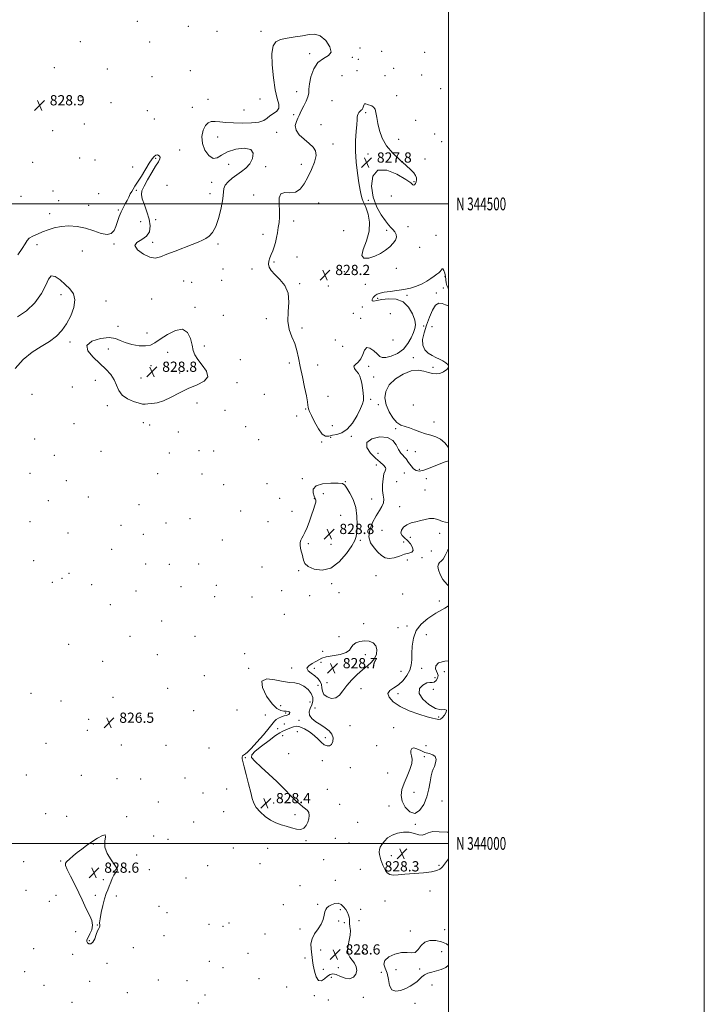
# Model space of a CAD drawing. Extents: x 2127300 to 2130200, y 342300 to 345200.
# Drawn here: x 2129665 to 2130200, y 343874 to 344644 of the extents above; entities that cross this region are included whole.
import ezdxf
from ezdxf.enums import TextEntityAlignment as Align

# ---------------------------------------------------------------- set-up
doc = ezdxf.new("R2010")
doc.units = 0
doc.header["$MEASUREMENT"] = 0
for name, color, linetype, lineweight in [('32000', 7, 'Continuous', 0), ('32001', 7, 'Continuous', 0), ('DTM SPOT ELEVATION', 2, 'Continuous', 13), ('INTERMEDIATE CONTOUR', 44, 'Continuous', 0), ('INTERMEDIATE CONTOUR DEPRESSION', 44, 'Continuous', 0), ('SPOT ELEVATION', 7, 'Continuous', 0)]:
    doc.layers.add(name, color=color, linetype=linetype, lineweight=lineweight)
doc.styles.add('Style-ITALICS', font='ITALICS.shx')
doc.styles.add('Style-WORKING', font='WORKING.shx')

# ---------------------------------------------------------------- blocks, each defined once
blk = doc.blocks.new('SPOT')
at = {"layer": 'SPOT ELEVATION'}
for p, q in [((-3.91, -3.91), (3.82, 3.81)), ((-1.65, 3.77), (1.72, -3.93))]:
    blk.add_line(p, q, dxfattribs=at)

msp = doc.modelspace()

# ---------------------------------------------------------------- linework, layer by layer
at = {"layer": '32000', "flags": 128}
for points in [[(2127300, 342300), (2130200, 342300), (2130200, 345200), (2127300, 345200), (2127300, 342300)], [(2127500, 342500), (2130000, 342500), (2130000, 345000), (2127500, 345000), (2127500, 342500)], [(2130000, 344500), (2127500, 344500)], [(2127500, 344000), (2130000, 344000)]]:
    msp.add_lwpolyline(points, dxfattribs=at)
at = {"layer": 'DTM SPOT ELEVATION'}
for p in [(2129756.6, 344642.82, 829.1), (2129796.67, 344638.88, 828.1), (2129853.49, 344634.92, 828.1), (2129819.09, 344634.83, 828.5), (2129712.24, 344626.94, 828.7), (2129766.27, 344626.52, 828.3), (2129930.73, 344621.82, 828.2), (2129891.33, 344617.47, 827.8), (2129924.68, 344614.54, 828.1), (2129929.58, 344613.08, 829.5), (2129947.72, 344619.17, 828.8), (2129981.44, 344618.54, 828.4), (2129691.73, 344606.46, 828.9), (2129733.22, 344605.47, 828.9), (2129798.23, 344604.27, 828.8), (2129957.25, 344606.02, 829.8), (2129768.06, 344599.53, 828.5), (2129916.71, 344600.14, 828.9), (2129928.36, 344604.04, 828.3), (2129950.3, 344600.19, 828.4), (2129979.1, 344600.79, 828.5), (2129993.99, 344590, 828.9), (2129712.77, 344583.54, 828.9), (2129811.96, 344581.72, 828.4), (2129852.68, 344582.14, 828.2), (2129881.23, 344587.67, 827.7), (2129959.46, 344584.55, 828.2), (2129736.06, 344579.06, 828.5), (2129799.65, 344575.44, 828.3), (2129840.18, 344573.45, 828.3), (2129908.99, 344580.66, 828.5), (2129764.43, 344572.82, 828.2), (2129769.97, 344566.48, 828.7), (2129878.86, 344569.88, 827.9), (2129935.24, 344571.23, 827.9), (2129715.38, 344562.45, 828.4), (2129900.3, 344561.88, 828.4), (2129974.4, 344565.25, 828.3), (2129690.55, 344557.21, 828.8), (2129819.57, 344552.36, 827.7), (2129865.69, 344556, 827.8), (2129961.13, 344550.44, 828.2), (2129989.28, 344554.59, 829.4), (2129909.6, 344546.8, 828.3), (2129994.73, 344548.72, 828.2), (2129711.72, 344535.79, 828.4), (2129771.1, 344535.51, 827.9), (2129789.92, 344542.05, 828.3), (2129937.13, 344539.13, 827.8), (2129981.65, 344535.02, 828.3), (2129674.97, 344532.52, 828.5), (2129723.5, 344534.35, 828.5), (2129753.13, 344528.79, 828.4), (2129828.21, 344531.03, 828.3), (2129857.05, 344529.06, 827.8), (2129884.91, 344530.98, 827.6), (2129779.92, 344514.63, 828.5), (2129814.84, 344516.96, 828.2), (2129973.09, 344517.49, 827.9), (2129665.87, 344505.84, 828.6), (2129690.72, 344510.1, 828.2), (2129726.44, 344507.94, 828.7), (2129756.01, 344510.74, 827.9), (2129813.65, 344508.09, 828.3), (2129847.78, 344506.93, 827.4), (2129955.3, 344506.22, 829.3), (2129695.14, 344502.46, 828.1), (2129718.66, 344498.91, 828.6), (2129898.41, 344500.61, 828.7), (2129937.29, 344502.68, 827.9), (2129688.29, 344492.28, 828.3), (2129741.98, 344495.24, 828.1), (2129759.19, 344486.22, 827.1), (2129771.06, 344487.73, 828.4), (2129879, 344486.66, 828.3), (2129968.4, 344482.19, 828.8), (2129855.05, 344476.21, 827.7), (2129918.01, 344479.16, 828.7), (2129951.73, 344479.38, 827.7), (2129990.13, 344475.41, 828.3), (2129678.3, 344468.25, 827.8), (2129738.35, 344468.54, 827.9), (2129768.68, 344469.95, 828.2), (2129819.89, 344468.77, 827.9), (2129977.46, 344465.96, 828.5), (2129713.75, 344463.1, 827.3), (2129881.58, 344458.36, 828.5), (2129863.5, 344454.69, 828.1), (2129823.72, 344449.06, 827.9), (2129846.48, 344449.11, 827.8), (2129918.67, 344446.92, 828.1), (2129959.13, 344449.72, 828.4), (2129997.23, 344443.06, 827.9), (2129792.91, 344439.7, 827.6), (2129799.29, 344438.58, 827.7), (2129822.54, 344440.13, 827.8), (2129883.74, 344437.68, 828.1), (2129905.92, 344435.76, 828.1), (2129934.9, 344437.1, 828.3), (2129697.1, 344429.07, 828.2), (2129967.56, 344428.41, 827.9), (2129990.55, 344430.38, 827.8), (2129996.04, 344434.18, 827.8), (2129732.31, 344424.15, 827.7), (2129767.92, 344425.71, 827.6), (2129944.71, 344426.24, 827.9), (2129801.76, 344419.22, 827.5), (2129823.87, 344412.93, 827.3), (2129925.54, 344414.45, 829.9), (2129932.55, 344419.34, 828.1), (2129954.45, 344414.3, 829.2), (2129741.56, 344404.22, 827.7), (2129857.57, 344410.22, 827.6), (2129931.4, 344410.62, 828.5), (2129980.67, 344404.52, 827.7), (2129987.07, 344403.97, 828.8), (2129764.34, 344399.15, 827.1), (2129885.5, 344402.95, 828.4), (2129704.05, 344392.08, 827.9), (2129809.22, 344388.86, 827.5), (2129911.57, 344393.7, 828.2), (2129917.25, 344388.67, 829.5), (2129956.58, 344393.61, 828.7), (2129733.99, 344386.56, 828.5), (2129780.45, 344383.9, 829.1), (2129767.42, 344373.4, 829.1), (2129837.11, 344378.17, 827.9), (2129875.46, 344375.57, 827.5), (2129897.69, 344373.96, 828.9), (2129972.4, 344379.89, 827.6), (2129789.88, 344367.67, 828.7), (2129937.67, 344373.03, 827.5), (2129987.77, 344372.13, 827.7), (2129723.85, 344361.97, 827.5), (2129759.6, 344363.92, 828.6), (2129834.76, 344360.36, 827.6), (2129941.44, 344364.77, 827.4), (2129674.36, 344351.15, 827.5), (2129705.99, 344356.84, 827.9), (2129856.13, 344351.1, 827.8), (2129803.27, 344344.37, 827.2), (2129905.7, 344349.55, 829.7), (2129939.09, 344347.12, 827.7), (2129945.03, 344343.13, 827.7), (2129972.47, 344342.84, 829.6), (2129733.15, 344342.16, 827.7), (2129825.34, 344338.63, 827.2), (2129888.31, 344339.57, 827.8), (2129707.29, 344328.13, 827.8), (2129761.47, 344328.88, 827.6), (2129766.24, 344327.02, 827.5), (2129881.24, 344334.1, 827.7), (2129988.61, 344329.53, 828.4), (2129788.71, 344321.68, 827.3), (2129841.47, 344325.8, 826.7), (2129909.04, 344326.64, 829.2), (2129958.56, 344324.26, 827.8), (2129676.4, 344316.12, 827.9), (2129851.45, 344315.72, 827.9), (2129900.92, 344313.88, 827.8), (2129907.82, 344317.51, 827.6), (2129923.94, 344318.28, 827.7), (2129728.32, 344306.57, 827.1), (2129781.6, 344305.35, 827.5), (2129804.94, 344307.09, 827.4), (2129816.31, 344306.94, 827.3), (2129944.78, 344305.07, 828.9), (2129967.7, 344307.21, 827.6), (2129974.14, 344306.32, 827.5), (2129691.94, 344303.41, 827.9), (2129672.77, 344289.39, 827.8), (2129772.72, 344289.13, 827.4), (2129807.33, 344288.91, 827.5), (2129943.55, 344295.99, 827.4), (2129965.38, 344289.74, 828.8), (2129977.14, 344292.45, 827.5), (2129701.24, 344283.74, 827.6), (2129858.15, 344281.2, 827.6), (2129885.83, 344285.2, 827.3), (2129919.21, 344282.82, 827.9), (2129959.58, 344282.74, 829.1), (2129982.76, 344285.26, 829.1), (2129824.19, 344280.46, 826.5), (2129902.02, 344273.5, 829.4), (2129981.58, 344276.35, 828.9), (2129687.07, 344267.86, 827.3), (2129718.41, 344270.8, 826.5), (2129867.9, 344269.88, 827.7), (2129895.02, 344269.64, 827.9), (2129940, 344269.39, 827.3), (2129757.9, 344264.97, 827.5), (2129837.53, 344259.93, 827.8), (2129877.75, 344259.74, 827.4), (2129961.85, 344263.22, 828.7), (2129672.77, 344251.51, 827.3), (2129779.21, 344250.64, 827.2), (2129797.91, 344253.97, 827.7), (2129858.93, 344251.66, 827.2), (2129915.71, 344256.47, 828.9), (2129702.59, 344242.58, 827.4), (2129744.05, 344248.67, 827.5), (2129947.98, 344244.83, 828.8), (2129993.19, 344242.4, 827.4), (2129761.51, 344241.68, 827.7), (2129823.19, 344237.15, 827.5), (2129930.98, 344236.85, 827.8), (2129964.84, 344235.78, 829.1), (2129970.06, 344239.37, 827.4), (2129736.56, 344229.99, 826.7), (2129890.31, 344234.29, 828.2), (2129908.02, 344233.73, 829.1), (2129986.62, 344228.52, 827.7), (2129675.55, 344220.99, 827.6), (2129967.7, 344221.62, 827.3), (2129979.29, 344223.4, 827.5), (2129763.22, 344218.35, 827.2), (2129781.66, 344218.26, 827.8), (2129804.62, 344218.48, 827.6), (2129854.2, 344216.18, 827.1), (2129882.84, 344213.3, 827.8), (2129690.37, 344204.02, 827.5), (2129697.82, 344207.27, 827.6), (2129703.35, 344211.21, 827.6), (2129943.22, 344209.26, 827.2), (2129721.07, 344202.2, 826.6), (2129755.59, 344197.24, 826.9), (2129790.87, 344200.79, 827.7), (2129818.48, 344201.85, 827.6), (2129869.55, 344197.72, 827.2), (2129908.58, 344203.1, 827.7), (2129817.3, 344192.99, 827.3), (2129846.46, 344192.75, 827.9), (2129891.45, 344193.67, 827.9), (2129914.27, 344196.03, 827.7), (2129964.16, 344195.12, 827.4), (2129992.77, 344189.62, 827.3), (2129735.69, 344186.67, 827.2), (2129775.78, 344173.96, 827.4), (2129871.67, 344179.02, 827.1), (2129933.62, 344171.7, 827.6), (2129960.64, 344168.67, 827.4), (2129967.5, 344169.94, 827.5), (2129750.89, 344161.89, 827.4), (2129801.8, 344162.01, 827.5), (2129914.34, 344161.59, 827.7), (2129982.67, 344163.33, 829.2), (2129702.93, 344155.73, 827.3), (2129901.5, 344150.11, 827.2), (2129729.71, 344142.37, 826.9), (2129772.27, 344147.45, 827.6), (2129840.58, 344148.37, 826.9), (2129935.02, 344147.64, 828.4), (2129843.63, 344136.79, 827.9), (2129877.34, 344137.04, 827.5), (2129895.2, 344136.84, 828.6), (2129900.39, 344141.66, 828.8), (2129979.13, 344136.83, 828.8), (2129809.07, 344131.25, 827.1), (2129962.82, 344134.52, 827.1), (2129989.45, 344129.51, 828.8), (2129996.85, 344134.2, 827.3), (2129780.34, 344121.2, 827.7), (2129897.98, 344123.66, 827.2), (2129904.96, 344125.56, 828.7), (2129931.46, 344121.01, 827.4), (2129988.23, 344120.48, 827.4), (2129673.57, 344117.31, 826.3), (2129696.97, 344111.43, 827.1), (2129737.61, 344114.17, 826.6), (2129960.53, 344117.13, 828.4), (2129800.87, 344103.87, 827.4), (2129834.75, 344104.21, 826.8), (2129868.87, 344107.6, 828.7), (2129891.72, 344110.45, 828.8), (2129895.62, 344106.01, 827.3), (2129718.77, 344097.08, 826.3), (2129759.08, 344100.24, 827.2), (2129856.68, 344100.43, 827.1), (2129872.65, 344101.86, 827.8), (2129883.1, 344096.35, 828.5), (2129992.19, 344098.93, 828.1), (2129866.52, 344089.85, 828.5), (2129871.52, 344093.28, 828.9), (2129923.11, 344092.18, 827.1), (2129957, 344090.5, 827.4), (2129717.6, 344088.29, 826.5), (2129870.28, 344084.12, 827.4), (2129881.87, 344087.26, 827.1), (2129903.82, 344082.65, 828.5), (2129685.25, 344078.17, 827.1), (2129744.23, 344076.84, 826.5), (2129779.01, 344076.57, 827.2), (2129812.82, 344074.65, 827.2), (2129943.77, 344076.54, 827.1), (2129982.34, 344076.38, 826.9), (2129841.07, 344066.94, 828.1), (2129875.09, 344070.05, 827.1), (2129981.22, 344067.89, 828.4), (2129901.42, 344064.78, 827.2), (2129923.2, 344059.11, 826.8), (2129669.85, 344053.53, 827.1), (2129712.92, 344053.25, 827.6), (2129740.7, 344050.52, 826.9), (2129759.4, 344050.3, 827.3), (2129793.89, 344051.08, 827.3), (2129952.31, 344055.07, 826.9), (2129826.6, 344042.58, 827.3), (2129905.25, 344042.33, 826.9), (2129808.13, 344039.45, 827.1), (2129973.02, 344040.06, 828.8), (2129773.11, 344032.32, 827.3), (2129863.29, 344031.61, 828.6), (2129914.95, 344030.5, 827.2), (2129953.39, 344029.15, 827.5), (2129994.84, 344033.16, 827.3), (2129685.12, 344023.23, 827.9), (2129701.54, 344021.25, 826.8), (2129748.48, 344021, 827.9), (2129824.26, 344024.87, 827.1), (2129880.08, 344022.48, 828.4), (2129800.64, 344016.88, 826.9), (2129928.93, 344016.53, 827.1), (2129974.17, 344015.05, 827.9), (2129769.57, 344005.84, 826.7), (2129911.46, 344004.08, 827.2), (2129722.19, 343999.48, 828.1), (2129780.62, 344003.2, 826.8), (2129831.76, 343996.53, 827.5), (2129858.56, 343996.2, 827.2), (2129888.62, 344002.06, 827.8), (2129922.24, 344000.43, 827.1), (2129756.08, 343991.05, 827.5), (2129955.17, 343990.52, 828.4), (2129667.93, 343985.73, 826.6), (2129696.81, 343986.23, 827.9), (2129811.79, 343982.63, 826.9), (2129852.53, 343984.16, 827.1), (2129902.37, 343987.24, 827.3), (2129953.99, 343981.62, 828.2), (2129992.57, 343982.92, 828.2), (2129738.19, 343978.29, 828.1), (2129766.07, 343979.61, 827.3), (2129794.86, 343973.06, 827.3), (2129930.99, 343979.83, 827.2), (2129730.14, 343971.73, 828.9), (2129883.98, 343966.94, 827.8), (2129911.49, 343971.23, 827.1), (2129669.65, 343963.42, 827.5), (2129693.18, 343959.49, 826.5), (2129723.94, 343959.29, 828.9), (2129740.17, 343958.98, 826.9), (2129985.54, 343962.88, 827.5), (2129687.86, 343954.72, 826.5), (2129773.64, 343950.8, 827.7), (2129870.77, 343952.16, 827.5), (2129897.72, 343952.32, 827.7), (2129950.47, 343955.07, 827.5), (2129779.99, 343945.87, 827.8), (2129915.33, 343948.09, 828.4), (2129931.27, 343948.46, 827.1), (2129725.39, 343936.33, 828.1), (2129812.62, 343936.84, 826.7), (2129823.66, 343935.28, 827.9), (2129828.36, 343937.79, 826.9), (2129914.18, 343939.36, 828.6), (2129918.47, 343937.95, 828.5), (2129930.09, 343939.63, 826.9), (2129708.37, 343930.9, 826.8), (2129777.61, 343927.96, 826.4), (2129856.47, 343929.21, 826.9), (2129883.87, 343933.15, 827.1), (2129970.03, 343931.42, 827.2), (2129996.99, 343932.51, 826.7), (2129719.24, 343924.01, 828.3), (2129675.57, 343917.69, 826.9), (2129706.02, 343913.3, 826.7), (2129753.51, 343918.38, 826.9), (2129843.26, 343914.07, 827.5), (2129899.92, 343916.63, 829.1), (2129933.73, 343914.48, 827.2), (2129994.74, 343915.47, 829.3), (2129733.1, 343906.17, 826.9), (2129813.1, 343907.89, 827.3), (2129887.82, 343910.47, 827.1), (2129668.49, 343899.7, 827.1), (2129823.69, 343902.75, 826.9), (2129902.21, 343901.47, 829.3), (2129913.81, 343902.98, 828.9), (2129947.42, 343899.15, 827.1), (2129959, 343901.27, 828.9), (2129977.45, 343901.7, 828.4), (2129683.66, 343889.08, 827.1), (2129719.47, 343892.28, 827.1), (2129773.03, 343893.21, 827.7), (2129795.54, 343892.72, 827.3), (2129851.84, 343894.22, 827.3), (2129908.33, 343895.21, 827.2), (2129986.97, 343889.43, 827.1), (2129748.86, 343883.25, 827.3), (2129809.58, 343881.48, 826.7), (2129873.51, 343887.78, 827.5), (2129895.2, 343881.07, 827.3), (2129705.55, 343875.8, 826.9), (2129804.48, 343875.23, 826.8), (2129906.01, 343877.69, 826.7), (2129933.44, 343879.64, 827.1), (2129973.91, 343875.03, 827.3)]:
    msp.add_point(p, dxfattribs=at)
at = {"layer": 'INTERMEDIATE CONTOUR'}
for points in [[(2129663.234, 344460.145, 828), (2129666.719, 344465.164, 828), (2129668.925, 344468.81, 828), (2129670.462, 344471.312, 828), (2129672.24, 344473.172, 828), (2129674.964, 344474.821, 828), (2129678.524, 344476.42, 828), (2129682.604, 344478.06, 828), (2129686.974, 344479.767, 828), (2129691.733, 344481.309, 828), (2129697.067, 344482.391, 828), (2129703.079, 344482.757, 828), (2129709.549, 344482.309, 828), (2129716.173, 344480.989, 828), (2129722.62, 344478.916, 828), (2129728.431, 344476.909, 828), (2129733.118, 344475.964, 828), (2129736.356, 344476.818, 828), (2129738.479, 344479.17, 828), (2129739.983, 344482.463, 828), (2129741.301, 344486.186, 828), (2129742.602, 344490.022, 828), (2129743.994, 344493.705, 828), (2129745.54, 344497.027, 828), (2129747.144, 344500.021, 828), (2129748.666, 344502.781, 828), (2129750.002, 344505.374, 828), (2129751.186, 344507.746, 828), (2129752.281, 344509.817, 828), (2129753.399, 344511.638, 828), (2129754.835, 344513.792, 828), (2129756.926, 344516.993, 828), (2129759.847, 344521.648, 828), (2129766.069, 344531.733, 828), (2129768.24, 344535.137, 828), (2129769.823, 344537.185, 828), (2129771.191, 344538.139, 828), (2129772.593, 344538.25, 828), (2129773.799, 344537.702, 828), (2129774.458, 344536.665, 828), (2129774.27, 344535.202, 828), (2129773.137, 344532.95, 828), (2129771.013, 344529.442, 828), (2129767.989, 344524.478, 828), (2129764.702, 344518.933, 828), (2129761.928, 344513.954, 828), (2129760.301, 344510.314, 828), (2129759.879, 344507.31, 828), (2129760.58, 344503.868, 828), (2129762.224, 344499.202, 828), (2129764.233, 344493.695, 828), (2129765.934, 344488.018, 828), (2129766.709, 344482.767, 828), (2129766.16, 344478.238, 828), (2129763.948, 344474.651, 828), (2129760.136, 344472.064, 828), (2129756.413, 344469.885, 828), (2129754.87, 344467.359, 828), (2129756.943, 344464.032, 828), (2129761.434, 344460.656, 828), (2129766.487, 344458.282, 828), (2129770.738, 344457.698, 828), (2129774.784, 344458.655, 828), (2129779.712, 344460.639, 828), (2129786.204, 344463.158, 828), (2129799.693, 344468.18, 828), (2129804.334, 344470.021, 828), (2129807.618, 344471.523, 828), (2129810.274, 344473.002, 828), (2129812.895, 344474.847, 828), (2129815.526, 344477.743, 828), (2129818.078, 344482.444, 828), (2129820.434, 344489.302, 828), (2129822.358, 344497.041, 828), (2129823.585, 344503.978, 828), (2129824.344, 344512.153, 828), (2129825.343, 344514.752, 828), (2129827.628, 344517.379, 828), (2129830.888, 344520.076, 828), (2129834.587, 344522.715, 828), (2129838.249, 344525.254, 828), (2129841.639, 344528.014, 828), (2129844.581, 344531.4, 828), (2129846.768, 344535.569, 828), (2129847.356, 344539.67, 828), (2129845.366, 344542.598, 828), (2129840.303, 344543.523, 828), (2129833.599, 344542.699, 828), (2129827.165, 344540.652, 828), (2129822.445, 344538.026, 828), (2129819.001, 344535.923, 828), (2129815.927, 344535.563, 828), (2129812.602, 344537.802, 828), (2129809.543, 344542.038, 828), (2129807.554, 344547.307, 828), (2129807.21, 344552.704, 828), (2129808.183, 344557.566, 828), (2129809.916, 344561.291, 828), (2129811.976, 344563.456, 828), (2129814.426, 344564.346, 828), (2129817.453, 344564.429, 828), (2129821.244, 344564.124, 828), (2129825.99, 344563.67, 828), (2129831.882, 344563.257, 828), (2129838.872, 344563.071, 828), (2129845.941, 344563.265, 828), (2129851.834, 344563.983, 828), (2129855.682, 344565.3, 828), (2129858.175, 344567.018, 828), (2129860.393, 344568.871, 828), (2129863.088, 344570.677, 828), (2129865.69, 344572.598, 828), (2129867.303, 344574.881, 828), (2129867.298, 344577.875, 828), (2129866.123, 344582.325, 828), (2129864.493, 344589.08, 828), (2129863.049, 344598.469, 828), (2129862.126, 344608.746, 828), (2129861.984, 344617.648, 828), (2129862.877, 344623.464, 828), (2129865.044, 344626.708, 828), (2129868.721, 344628.448, 828), (2129873.947, 344629.61, 828), (2129879.985, 344630.563, 828), (2129885.898, 344631.533, 828), (2129890.983, 344632.548, 828), (2129895.449, 344632.831, 828), (2129899.738, 344631.404, 828), (2129904.004, 344627.717, 828), (2129907.266, 344622.931, 828), (2129908.257, 344618.637, 828), (2129906.191, 344615.904, 828), (2129902.202, 344613.731, 828), (2129897.907, 344610.597, 828), (2129894.623, 344605.482, 828), (2129892.486, 344599.372, 828), (2129891.331, 344593.752, 828), (2129890.921, 344589.703, 828)], [(2129890.921, 344589.703, 828), (2129890.713, 344586.69, 828), (2129890.09, 344583.772, 828), (2129888.638, 344580.272, 828), (2129886.757, 344576.577, 828), (2129885.052, 344573.338, 828), (2129883.952, 344570.994, 828), (2129883.18, 344569.132, 828), (2129882.283, 344567.126, 828), (2129881.05, 344564.491, 828), (2129880.22, 344561.298, 828), (2129880.777, 344557.758, 828), (2129883.349, 344554.089, 828), (2129887.168, 344550.519, 828), (2129891.111, 344547.283, 828), (2129894.204, 344544.462, 828), (2129896.054, 344541.513, 828), (2129896.416, 344537.741, 828), (2129895.187, 344532.686, 828), (2129892.834, 344526.833, 828), (2129889.971, 344520.903, 828), (2129887.056, 344515.59, 828), (2129883.934, 344511.474, 828), (2129880.297, 344509.109, 828), (2129876.046, 344508.671, 828), (2129871.93, 344508.838, 828), (2129868.908, 344507.912, 828), (2129867.636, 344504.673, 828), (2129867.572, 344499.82, 828), (2129867.871, 344494.534, 828), (2129867.854, 344489.754, 828), (2129867.498, 344485.473, 828), (2129866.949, 344481.445, 828), (2129866.317, 344477.48, 828), (2129865.593, 344473.612, 828), (2129864.735, 344469.928, 828), (2129863.717, 344466.503, 828), (2129862.584, 344463.343, 828), (2129861.396, 344460.438, 828), (2129860.253, 344457.767, 828), (2129859.411, 344455.267, 828), (2129859.168, 344452.864, 828), (2129859.792, 344450.455, 828), (2129861.446, 344447.817, 828), (2129864.265, 344444.7, 828), (2129868.146, 344440.861, 828), (2129872.037, 344436.091, 828), (2129874.645, 344430.189, 828), (2129875.14, 344423.122, 828), (2129874.529, 344415.529, 828), (2129874.281, 344408.218, 828), (2129875.472, 344401.801, 828), (2129877.619, 344396.11, 828), (2129879.848, 344390.784, 828), (2129881.499, 344385.437, 828), (2129882.778, 344379.596, 828), (2129884.108, 344372.764, 828), (2129885.775, 344364.758, 828), (2129887.516, 344356.648, 828), (2129888.934, 344349.818, 828), (2129889.743, 344345.287, 828), (2129890.108, 344342.616, 828), (2129890.308, 344341.005, 828), (2129890.627, 344339.65, 828), (2129891.379, 344337.759, 828), (2129892.884, 344334.536, 828), (2129895.323, 344329.6, 828), (2129898.302, 344324.214, 828), (2129901.286, 344320.054, 828), (2129903.902, 344318.331, 828), (2129906.416, 344318.396, 828), (2129909.257, 344319.137, 828), (2129912.734, 344319.793, 828), (2129916.688, 344321.006, 828), (2129920.841, 344323.771, 828), (2129924.896, 344328.659, 828), (2129928.487, 344334.556, 828), (2129931.227, 344339.922, 828), (2129932.846, 344343.646, 828), (2129933.533, 344346.32, 828), (2129933.587, 344348.96, 828), (2129933.282, 344352.32, 828), (2129932.766, 344356.099, 828), (2129932.159, 344359.729, 828), (2129931.525, 344362.773, 828), (2129930.715, 344365.295, 828), (2129929.521, 344367.489, 828), (2129927.905, 344369.51, 828), (2129926.496, 344371.362, 828), (2129926.089, 344373.014, 828), (2129927.204, 344374.521, 828), (2129929.251, 344376.293, 828), (2129931.364, 344378.825, 828), (2129932.922, 344382.305, 828), (2129934.28, 344385.693, 828), (2129936.042, 344387.641, 828), (2129938.603, 344387.22, 828), (2129941.532, 344385.187, 828), (2129944.193, 344382.721, 828), (2129946.202, 344380.825, 828), (2129948.176, 344379.807, 828), (2129950.985, 344379.801, 828), (2129955.188, 344380.916, 828), (2129960.105, 344383.149, 828), (2129964.743, 344386.474, 828), (2129968.319, 344390.739, 828), (2129970.87, 344395.3, 828), (2129972.641, 344399.391, 828), (2129973.799, 344402.536, 828), (2129974.199, 344405.436, 828), (2129973.616, 344409.079, 828), (2129971.856, 344414.056, 828), (2129968.839, 344419.343, 828), (2129964.515, 344423.516, 828), (2129959.005, 344425.525, 828), (2129953.119, 344425.822, 828), (2129947.836, 344425.233, 828), (2129943.952, 344424.505, 828), (2129941.511, 344424.06, 828), (2129940.373, 344424.239, 828), (2129940.366, 344425.249, 828), (2129941.197, 344426.747, 828), (2129942.542, 344428.258, 828), (2129944.201, 344429.407, 828), (2129946.465, 344430.238, 828), (2129949.751, 344430.895, 828), (2129954.301, 344431.517, 828), (2129959.659, 344432.211, 828), (2129965.194, 344433.075, 828), (2129970.378, 344434.197, 828), (2129975.087, 344435.625, 828), (2129979.298, 344437.395, 828), (2129982.992, 344439.486, 828), (2129986.146, 344441.64, 828), (2129988.742, 344443.545, 828), (2129990.777, 344444.98, 828), (2129992.323, 344446.105, 828), (2129993.467, 344447.174, 828), (2129994.31, 344448.313, 828), (2129994.988, 344449.132, 828), (2129995.646, 344449.111, 828), (2129996.383, 344447.897, 828), (2129997.096, 344445.796, 828), (2129997.635, 344443.275, 828), (2129998.198, 344438.324, 828), (2129998.758, 344436.102, 828), (2129999.813, 344434.111, 828), (2130000, 344433.857, 828)], [(2129661.107, 344371.26, 828), (2129667.325, 344378.39, 828), (2129674.362, 344384.042, 828), (2129681.545, 344388.541, 828), (2129688.091, 344392.5, 828), (2129693.414, 344396.494, 828), (2129697.715, 344400.933, 828), (2129701.39, 344406.188, 828), (2129704.659, 344412.42, 828), (2129707.042, 344418.954, 828), (2129707.878, 344424.908, 828), (2129706.726, 344429.644, 828), (2129704.005, 344433.498, 828), (2129700.347, 344437.048, 828), (2129696.365, 344440.581, 828), (2129692.574, 344443.196, 828), (2129689.469, 344443.699, 828), (2129687.27, 344441.238, 828), (2129685.095, 344436.338, 828), (2129681.793, 344429.869, 828), (2129676.559, 344422.772, 828), (2129669.996, 344416.283, 828), (2129663.059, 344411.711, 828)], [(2130000, 344420.32, 828), (2129997.69, 344421.107, 828), (2129995.03, 344422.141, 828), (2129992.44, 344422.415, 828), (2129989.898, 344420.915, 828), (2129987.402, 344416.976, 828), (2129985.011, 344411.335, 828), (2129982.801, 344405.082, 828), (2129980.916, 344399.154, 828), (2129979.774, 344393.889, 828), (2129979.859, 344389.475, 828), (2129981.468, 344386.034, 828), (2129984.141, 344383.425, 828), (2129987.229, 344381.441, 828), (2129990.198, 344379.878, 828), (2129992.978, 344378.532, 828), (2129995.612, 344377.205, 828), (2129998.033, 344375.731, 828), (2129999.734, 344374.089, 828), (2130000, 344372.761, 828)], [(2129763.22, 344388.932, 828), (2129758.109, 344389.152, 828), (2129752.432, 344390.093, 828), (2129747.294, 344391.564, 828), (2129743.378, 344393.307, 828), (2129739.684, 344394.795, 828), (2129734.792, 344395.434, 828), (2129727.969, 344394.746, 828), (2129721.236, 344392.709, 828), (2129717.3, 344389.417, 828), (2129718.06, 344385.046, 828), (2129722.17, 344380.103, 828), (2129727.47, 344375.179, 828), (2129732.16, 344370.72, 828), (2129735.86, 344366.593, 828), (2129738.548, 344362.517, 828), (2129740.367, 344358.318, 828), (2129742.121, 344354.224, 828), (2129744.781, 344350.568, 828), (2129748.952, 344347.629, 828), (2129753.772, 344345.477, 828), (2129758.013, 344344.132, 828), (2129760.817, 344343.557, 828), (2129762.8, 344343.503, 828), (2129764.95, 344343.671, 828), (2129768.067, 344343.89, 828), (2129772.219, 344344.524, 828), (2129777.285, 344346.07, 828), (2129783.138, 344348.822, 828), (2129789.606, 344352.268, 828), (2129796.507, 344355.694, 828), (2129803.434, 344358.61, 828), (2129809.062, 344361.436, 828), (2129811.842, 344364.817, 828), (2129810.826, 344369.162, 828), (2129807.484, 344373.946, 828), (2129803.886, 344378.409, 828), (2129801.632, 344382.06, 828), (2129800.434, 344385.495, 828), (2129799.53, 344389.576, 828), (2129798.199, 344394.712, 828), (2129795.877, 344399.493, 828), (2129792.037, 344402.055, 828), (2129786.465, 344401.137, 828), (2129780.185, 344397.91, 828), (2129774.531, 344394.149, 828), (2129770.414, 344391.315, 828), (2129767.047, 344389.612, 828), (2129763.22, 344388.932, 828)], [(2130000, 344372.162, 828), (2129998.727, 344370.404, 828), (2129996.166, 344368.699, 828), (2129993.178, 344367.503, 828), (2129990.347, 344367.064, 828), (2129987.534, 344367.318, 828), (2129984.417, 344368.126, 828), (2129980.704, 344369.232, 828), (2129976.22, 344369.923, 828), (2129970.819, 344369.369, 828), (2129964.573, 344366.982, 828), (2129958.432, 344363.138, 828), (2129953.565, 344358.453, 828), (2129950.877, 344353.448, 828), (2129950.235, 344348.255, 828), (2129951.243, 344342.908, 828), (2129953.487, 344337.547, 828), (2129956.482, 344332.717, 828), (2129959.727, 344329.066, 828), (2129962.849, 344326.994, 828), (2129965.992, 344325.9, 828), (2129969.432, 344324.934, 828), (2129973.355, 344323.465, 828), (2129977.604, 344321.732, 828), (2129981.934, 344320.193, 828), (2129986.133, 344319.115, 828), (2129990.114, 344317.996, 828), (2129993.822, 344316.139, 828), (2129997.179, 344313.12, 828), (2130000, 344309.584, 828)], [(2130000, 344299.176, 828), (2129999.956, 344299.16, 828), (2129997.433, 344298.383, 828), (2129993.989, 344297.157, 828), (2129989.62, 344295.321, 828), (2129984.92, 344293.32, 828), (2129980.634, 344291.754, 828), (2129977.322, 344291.118, 828), (2129974.803, 344291.497, 828), (2129972.715, 344292.87, 828), (2129970.746, 344295.138, 828), (2129968.798, 344297.877, 828), (2129966.829, 344300.584, 828), (2129962.82, 344305.247, 828), (2129960.929, 344308.061, 828), (2129959.062, 344311.615, 828), (2129956.494, 344315.099, 828), (2129952.336, 344317.435, 828), (2129946.243, 344317.792, 828), (2129940.044, 344316.313, 828), (2129936.116, 344313.384, 828), (2129936.141, 344309.443, 828), (2129939.038, 344305.128, 828), (2129943.037, 344301.129, 828), (2129946.621, 344297.992, 828), (2129949.294, 344295.684, 828), (2129950.812, 344294.03, 828), (2129951.066, 344292.767, 828), (2129950.467, 344291.279, 828), (2129949.558, 344288.858, 828), (2129948.811, 344285.061, 828), (2129948.401, 344280.486, 828), (2129948.432, 344275.991, 828), (2129948.895, 344272.24, 828), (2129949.333, 344269.111, 828), (2129949.173, 344266.288, 828), (2129947.992, 344263.439, 828), (2129945.954, 344260.172, 828), (2129943.367, 344256.078, 828), (2129940.63, 344250.936, 828), (2129938.497, 344245.271, 828), (2129937.807, 344239.793, 828), (2129939.108, 344235.074, 828), (2129941.765, 344231.131, 828), (2129944.851, 344227.842, 828), (2129947.666, 344225.157, 828), (2129950.427, 344223.32, 828), (2129953.58, 344222.646, 828), (2129957.413, 344223.277, 828), (2129961.579, 344224.652, 828), (2129965.575, 344226.034, 828), (2129968.925, 344226.916, 828), (2129971.28, 344227.709, 828), (2129972.317, 344229.051, 828), (2129971.854, 344231.364, 828), (2129970.26, 344234.201, 828), (2129968.04, 344236.898, 828), (2129965.707, 344238.98, 828), (2129963.787, 344240.713, 828), (2129962.813, 344242.553, 828), (2129963.187, 344244.806, 828), (2129964.796, 344247.172, 828), (2129967.401, 344249.205, 828), (2129970.741, 344250.589, 828), (2129974.486, 344251.537, 828), (2129978.286, 344252.399, 828), (2129981.866, 344253.38, 828), (2129985.23, 344254.126, 828), (2129988.457, 344254.14, 828), (2129991.693, 344253.144, 828), (2129995.353, 344251.714, 828), (2129999.92, 344250.647, 828), (2130000, 344250.644, 828)], [(2129884.265, 344230.925, 828), (2129884.825, 344228.574, 828), (2129885.518, 344226.186, 828), (2129886.126, 344223.77, 828), (2129886.622, 344221.341, 828), (2129887.718, 344218.921, 828), (2129890.315, 344216.538, 828), (2129895.013, 344214.418, 828), (2129901.208, 344213.581, 828), (2129908, 344215.245, 828), (2129914.54, 344220.079, 828), (2129920.201, 344226.556, 828), (2129924.409, 344232.593, 828), (2129926.802, 344236.719, 828), (2129927.86, 344239.88, 828), (2129928.273, 344243.629, 828), (2129928.542, 344249.1, 828), (2129928.409, 344255.744, 828), (2129927.426, 344262.592, 828), (2129925.352, 344268.792, 828), (2129922.772, 344273.947, 828), (2129920.48, 344277.779, 828), (2129918.914, 344280.125, 828), (2129917.103, 344281.295, 828), (2129913.724, 344281.713, 828), (2129908.024, 344281.69, 828), (2129901.547, 344281.063, 828), (2129896.41, 344279.549, 828), (2129894.166, 344277.041, 828), (2129894.127, 344274.119, 828), (2129895.044, 344271.535, 828), (2129895.857, 344269.803, 828), (2129896.28, 344268.469, 828), (2129896.215, 344266.841, 828), (2129895.601, 344264.354, 828), (2129894.5, 344260.958, 828), (2129893.01, 344256.734, 828), (2129891.246, 344251.878, 828), (2129889.402, 344247.053, 828), (2129887.694, 344243.038, 828), (2129886.297, 344240.373, 828), (2129885.239, 344238.624, 828), (2129884.508, 344237.118, 828), (2129884.097, 344235.314, 828), (2129884.013, 344233.207, 828), (2129884.265, 344230.925, 828)], [(2130000, 344230.681, 828), (2129999.388, 344229.336, 828), (2129997.46, 344225.03, 828), (2129995.718, 344222.319, 828), (2129994.177, 344220.757, 828), (2129992.924, 344219.624, 828), (2129992.061, 344218.283, 828), (2129991.748, 344216.427, 828), (2129992.162, 344213.831, 828), (2129993.456, 344210.381, 828), (2129995.687, 344206.411, 828), (2129998.886, 344202.363, 828), (2130000, 344201.281, 828)], [(2130000, 344185.676, 828), (2129997.118, 344183.819, 828), (2129990.189, 344179.897, 828), (2129983.792, 344175.887, 828), (2129978.512, 344171.52, 828), (2129974.704, 344166.464, 828), (2129972.567, 344160.561, 828), (2129971.678, 344154.347, 828), (2129971.454, 344148.535, 828), (2129971.343, 344143.64, 828), (2129970.906, 344139.407, 828), (2129969.73, 344135.387, 828), (2129967.524, 344131.275, 828), (2129964.473, 344127.356, 828), (2129960.883, 344124.058, 828), (2129957.159, 344121.63, 828), (2129954.113, 344119.592, 828), (2129952.66, 344117.281, 828), (2129953.531, 344114.22, 828), (2129956.732, 344110.665, 828), (2129962.089, 344107.053, 828), (2129969.2, 344103.781, 828), (2129976.747, 344101.063, 828), (2129983.19, 344099.072, 828), (2129987.381, 344097.9, 828), (2129989.77, 344097.327, 828), (2129991.199, 344097.055, 828), (2129992.402, 344096.905, 828), (2129993.657, 344097.166, 828), (2129995.129, 344098.248, 828), (2129996.834, 344100.33, 828), (2129998.194, 344102.667, 828), (2129998.483, 344104.285, 828), (2129997.131, 344104.598, 828), (2129994.193, 344104.571, 828), (2129989.881, 344105.555, 828), (2129984.638, 344108.501, 828), (2129979.833, 344112.747, 828), (2129977.066, 344117.229, 828), (2129977.415, 344121.033, 828), (2129979.882, 344123.835, 828), (2129982.947, 344125.461, 828), (2129985.396, 344125.908, 828), (2129987.238, 344125.854, 828), (2129988.79, 344126.15, 828), (2129990.253, 344127.411, 828), (2129991.383, 344129.315, 828), (2129991.82, 344131.304, 828), (2129991.373, 344132.978, 828), (2129990.516, 344134.563, 828), (2129989.891, 344136.442, 828), (2129990.185, 344138.81, 828), (2129992.266, 344141.113, 828), (2129997.048, 344142.608, 828), (2130000, 344142.648, 828)], [(2129911.854, 344113.787, 828), (2129914.75, 344115.857, 828), (2129917.478, 344119.249, 828), (2129920.569, 344123.397, 828), (2129924.388, 344127.776, 828), (2129928.64, 344132.014, 828), (2129932.865, 344135.778, 828), (2129936.654, 344138.87, 828), (2129939.812, 344141.641, 828), (2129942.193, 344144.575, 828), (2129943.651, 344147.986, 828), (2129944.028, 344151.502, 828), (2129943.161, 344154.58, 828), (2129940.993, 344156.775, 828), (2129937.883, 344158.03, 828), (2129934.292, 344158.391, 828), (2129930.679, 344157.919, 828), (2129927.488, 344156.764, 828), (2129925.163, 344155.097, 828), (2129923.853, 344153.104, 828), (2129922.542, 344151.053, 828), (2129919.922, 344149.225, 828), (2129915.173, 344147.825, 828), (2129904.254, 344145.755, 828), (2129900.853, 344144.714, 828), (2129898.574, 344143.532, 828), (2129896.334, 344142.157, 828), (2129893.433, 344140.557, 828), (2129890.702, 344138.786, 828), (2129889.354, 344136.919, 828), (2129890.222, 344135.016, 828), (2129892.614, 344133.072, 828), (2129895.454, 344131.065, 828), (2129897.843, 344128.967, 828), (2129899.566, 344126.724, 828), (2129900.582, 344124.278, 828), (2129900.986, 344121.619, 828), (2129901.412, 344118.934, 828), (2129902.627, 344116.462, 828), (2129905.147, 344114.481, 828), (2129908.473, 344113.43, 828), (2129911.854, 344113.787, 828)], [(2129840.483, 344069.552, 828), (2129839.694, 344069.05, 828), (2129839.008, 344068.364, 828), (2129838.595, 344067.481, 828), (2129838.607, 344066.259, 828), (2129839.127, 344064.032, 828), (2129840.222, 344060.008, 828), (2129841.875, 344053.79, 828), (2129843.742, 344046.564, 828), (2129845.394, 344039.917, 828), (2129846.587, 344035.019, 828), (2129847.807, 344031.387, 828), (2129849.722, 344028.127, 828), (2129852.8, 344024.581, 828), (2129856.714, 344021.047, 828), (2129860.939, 344018.062, 828), (2129865.056, 344015.999, 828), (2129869.074, 344014.579, 828), (2129873.11, 344013.363, 828), (2129877.206, 344012.073, 828), (2129881.092, 344011.08, 828), (2129884.423, 344010.922, 828), (2129886.94, 344011.977, 828), (2129888.723, 344013.995, 828), (2129889.939, 344016.568, 828), (2129890.712, 344019.31, 828), (2129890.993, 344021.92, 828), (2129890.691, 344024.122, 828), (2129889.743, 344025.752, 828), (2129888.205, 344027.109, 828), (2129886.162, 344028.607, 828), (2129883.699, 344030.585, 828), (2129880.905, 344033.08, 828), (2129877.867, 344036.056, 828), (2129870.7, 344043.575, 828), (2129865.769, 344048.431, 828), (2129859.65, 344054.057, 828), (2129853.435, 344059.655, 828), (2129848.523, 344064.231, 828), (2129846.067, 344067.167, 828), (2129846.233, 344069.344, 828), (2129848.945, 344072.012, 828), (2129853.876, 344076.014, 828), (2129859.695, 344080.537, 828), (2129864.823, 344084.36, 828), (2129868.09, 344086.582, 828), (2129869.967, 344087.594, 828), (2129872.916, 344088.711, 828), (2129874.745, 344089.471, 828), (2129876.703, 344090.328, 828), (2129878.731, 344091.16, 828), (2129881.036, 344091.586, 828), (2129883.886, 344091.163, 828), (2129887.424, 344089.595, 828), (2129891.27, 344087.174, 828), (2129894.913, 344084.344, 828), (2129897.968, 344081.523, 828), (2129900.538, 344079.037, 828), (2129902.848, 344077.188, 828), (2129905.057, 344076.242, 828), (2129907.042, 344076.308, 828), (2129908.614, 344077.456, 828), (2129909.577, 344079.657, 828), (2129909.712, 344082.478, 828), (2129908.793, 344085.387, 828), (2129906.695, 344087.976, 828), (2129903.68, 344090.331, 828), (2129900.107, 344092.66, 828), (2129896.395, 344095.128, 828), (2129893.202, 344097.707, 828), (2129891.245, 344100.328, 828), (2129890.985, 344102.938, 828), (2129891.862, 344105.574, 828), (2129893.061, 344108.293, 828), (2129893.851, 344111.14, 828), (2129893.829, 344114.111, 828), (2129892.678, 344117.186, 828), (2129890.232, 344120.274, 828), (2129886.928, 344122.983, 828), (2129883.357, 344124.847, 828), (2129879.884, 344125.615, 828), (2129875.962, 344125.894, 828), (2129870.817, 344126.508, 828), (2129864.185, 344127.848, 828), (2129857.845, 344128.587, 828), (2129854.081, 344126.967, 828), (2129854.478, 344121.921, 828), (2129857.804, 344115.144, 828), (2129862.124, 344109.022, 828), (2129865.854, 344105.382, 828), (2129868.821, 344103.834, 828), (2129871.207, 344103.431, 828), (2129873.149, 344103.347, 828), (2129874.62, 344103.257, 828), (2129875.55, 344102.956, 828), (2129875.903, 344102.317, 828), (2129875.761, 344101.523, 828), (2129875.242, 344100.837, 828), (2129874.423, 344100.432, 828), (2129873.239, 344100.145, 828), (2129871.586, 344099.723, 828), (2129869.453, 344098.982, 828), (2129867.208, 344097.993, 828), (2129865.308, 344096.891, 828), (2129863.974, 344095.666, 828), (2129859.792, 344090.276, 828), (2129855.375, 344084.997, 828), (2129850.209, 344079.073, 828), (2129845.686, 344074.099, 828), (2129842.85, 344071.248, 828), (2129841.349, 344070.033, 828), (2129840.483, 344069.552, 828)], [(2129971.34, 344062.469, 828), (2129969.833, 344057.879, 828), (2129967.579, 344052.586, 828), (2129965.275, 344047.223, 828), (2129963.571, 344042.27, 828), (2129962.909, 344037.599, 828), (2129963.684, 344032.932, 828), (2129966.105, 344028.261, 828), (2129969.654, 344024.668, 828), (2129973.628, 344023.507, 828), (2129977.402, 344025.697, 828), (2129980.654, 344030.423, 828), (2129983.141, 344036.435, 828), (2129984.722, 344042.597, 828), (2129985.681, 344048.227, 828), (2129986.408, 344052.756, 828), (2129987.217, 344055.845, 828), (2129988.125, 344058.068, 828), (2129989.075, 344060.231, 828), (2129989.937, 344062.9, 828), (2129990.301, 344065.693, 828), (2129989.687, 344067.988, 828), (2129987.777, 344069.37, 828), (2129984.908, 344070.24, 828), (2129981.58, 344071.203, 828), (2129978.258, 344072.643, 828), (2129975.266, 344074.063, 828), (2129972.891, 344074.74, 828), (2129971.358, 344074.158, 828), (2129970.638, 344072.613, 828), (2129970.638, 344070.602, 828), (2129971.167, 344068.466, 828), (2129971.631, 344065.907, 828), (2129971.34, 344062.469, 828)], [(2129711.068, 343961.353, 828), (2129713.642, 343955.88, 828), (2129715.693, 343951.328, 828), (2129717.592, 343947.295, 828), (2129719.549, 343943.441, 828), (2129721.139, 343939.689, 828), (2129721.776, 343936.027, 828), (2129721.101, 343932.482, 828), (2129719.65, 343929.253, 828), (2129718.184, 343926.578, 828), (2129717.331, 343924.621, 828), (2129717.188, 343923.252, 828), (2129717.72, 343922.264, 828), (2129718.852, 343921.57, 828), (2129720.349, 343921.564, 828), (2129721.939, 343922.761, 828), (2129723.391, 343925.415, 828), (2129724.644, 343928.746, 828), (2129725.679, 343931.715, 828), (2129726.477, 343933.548, 828), (2129727.014, 343934.534, 828), (2129727.265, 343935.228, 828), (2129727.259, 343936.187, 828), (2129727.258, 343937.971, 828), (2129727.577, 343941.142, 828), (2129728.438, 343945.975, 828), (2129729.678, 343951.585, 828), (2129731.042, 343956.802, 828), (2129732.322, 343960.759, 828), (2129733.524, 343963.815, 828), (2129734.702, 343966.634, 828), (2129735.899, 343969.69, 828), (2129737.104, 343972.702, 828), (2129738.291, 343975.195, 828), (2129739.419, 343976.833, 828), (2129741.038, 343978.486, 828), (2129741.239, 343979.215, 828), (2129740.682, 343980.539, 828), (2129739.033, 343983.033, 828), (2129736.222, 343987.044, 828), (2129733.232, 343992.015, 828), (2129731.31, 343997.159, 828), (2129731.229, 344001.728, 828), (2129731.867, 344005.102, 828), (2129731.63, 344006.698, 828), (2129729.348, 344006.167, 828), (2129725.555, 344004.091, 828), (2129721.207, 344001.286, 828), (2129717.091, 343998.428, 828), (2129713.309, 343995.637, 828), (2129709.791, 343992.892, 828), (2129706.521, 343990.217, 828), (2129703.704, 343987.81, 828), (2129701.599, 343985.918, 828), (2129700.451, 343984.561, 828), (2129700.45, 343982.861, 828), (2129701.773, 343979.715, 828), (2129704.434, 343974.42, 828), (2129707.798, 343967.87, 828), (2129711.068, 343961.353, 828)], [(2130000, 344008.881, 828), (2129998.908, 344008.819, 828), (2129992.776, 344009.17, 828), (2129987.689, 344009.251, 828), (2129984.174, 344008.389, 828), (2129981.687, 344007.157, 828), (2129979.419, 344006.44, 828), (2129976.693, 344006.846, 828), (2129973.349, 344007.879, 828), (2129969.36, 344008.767, 828), (2129964.794, 344008.876, 828), (2129960.102, 344008.125, 828), (2129955.83, 344006.57, 828), (2129952.414, 344004.328, 828), (2129949.835, 344001.745, 828), (2129947.967, 343999.225, 828), (2129946.693, 343997.07, 828), (2129945.96, 343995.165, 828), (2129945.726, 343993.293, 828), (2129945.934, 343991.289, 828), (2129946.455, 343989.196, 828), (2129947.145, 343987.11, 828), (2129947.888, 343985.094, 828), (2129948.696, 343983.09, 828), (2129949.609, 343981.006, 828), (2129950.693, 343978.835, 828), (2129952.112, 343976.901, 828), (2129954.055, 343975.611, 828), (2129956.75, 343975.237, 828), (2129960.57, 343975.516, 828), (2129965.927, 343976.049, 828), (2129980.35, 343977.045, 828), (2129986.733, 343977.763, 828), (2129990.932, 343978.788, 828), (2129993.289, 343979.928, 828), (2129994.51, 343980.922, 828), (2129995.28, 343981.674, 828), (2129996.173, 343982.767, 828), (2129997.739, 343984.953, 828), (2130000, 343988.06, 828)], [(2129922.631, 343937.421, 828), (2129922.548, 343939.259, 828), (2129922.563, 343940.75, 828), (2129922.417, 343942.249, 828), (2129921.901, 343944.035, 828), (2129920.985, 343946.082, 828), (2129919.688, 343948.288, 828), (2129918.027, 343950.492, 828), (2129916.019, 343952.3, 828), (2129913.683, 343953.258, 828), (2129911.092, 343953.078, 828), (2129908.547, 343952.111, 828), (2129906.404, 343950.873, 828), (2129904.923, 343949.727, 828), (2129903.981, 343948.424, 828), (2129903.358, 343946.564, 828), (2129902.807, 343943.866, 828), (2129901.961, 343940.529, 828), (2129900.421, 343936.87, 828), (2129897.998, 343933.146, 828), (2129895.335, 343929.371, 828), (2129893.282, 343925.497, 828), (2129892.455, 343921.53, 828), (2129892.536, 343917.689, 828), (2129893.722, 343908.378, 828), (2129894.291, 343904.767, 828), (2129895.223, 343900.169, 828), (2129896.577, 343895.709, 828), (2129898.387, 343892.87, 828), (2129900.631, 343892.669, 828), (2129903.074, 343894.238, 828), (2129905.426, 343896.243, 828), (2129907.514, 343897.564, 828), (2129909.636, 343897.957, 828), (2129912.21, 343897.395, 828), (2129915.498, 343896.019, 828), (2129919.152, 343894.629, 828), (2129922.671, 343894.195, 828), (2129925.59, 343895.406, 828), (2129927.595, 343897.834, 828), (2129928.407, 343900.773, 828), (2129927.883, 343903.636, 828), (2129926.429, 343906.306, 828), (2129924.589, 343908.787, 828), (2129922.864, 343911.135, 828), (2129921.603, 343913.626, 828), (2129921.112, 343916.589, 828), (2129921.545, 343920.23, 828), (2129922.434, 343924.258, 828), (2129923.159, 343928.259, 828), (2129923.263, 343931.871, 828), (2129922.96, 343934.954, 828), (2129922.631, 343937.421, 828)], [(2130000, 343920.202, 828), (2129998.382, 343921.51, 828), (2129994.607, 343923.126, 828), (2129990.092, 343924.092, 828), (2129985.461, 343924.115, 828), (2129981.436, 343922.829, 828), (2129978.51, 343920.139, 828), (2129976.259, 343917.049, 828), (2129974.032, 343914.834, 828), (2129971.262, 343914.348, 828), (2129967.735, 343914.756, 828), (2129963.326, 343914.8, 828), (2129958.151, 343913.527, 828), (2129953.295, 343911.208, 828), (2129950.089, 343908.416, 828), (2129949.429, 343905.56, 828), (2129950.481, 343902.385, 828), (2129951.978, 343898.472, 828), (2129952.995, 343893.677, 828), (2129953.976, 343888.972, 828), (2129955.704, 343885.604, 828), (2129958.715, 343884.474, 828), (2129962.555, 343885.094, 828), (2129966.519, 343886.628, 828), (2129970.027, 343888.378, 828), (2129972.98, 343890.197, 828), (2129975.403, 343892.074, 828), (2129979.22, 343895.767, 828), (2129981.305, 343897.297, 828), (2129983.926, 343898.467, 828), (2129987.055, 343899.411, 828), (2129990.582, 343900.321, 828), (2129994.338, 343901.412, 828), (2129997.91, 343902.987, 828), (2130000, 343904.694, 828)]]:
    msp.add_polyline3d(points, dxfattribs=at)
at = {"layer": 'INTERMEDIATE CONTOUR DEPRESSION'}
msp.add_polyline3d([(2129950.742, 344486.788, 828), (2129953.208, 344483.685, 828), (2129954.983, 344481.581, 828), (2129956.481, 344479.891, 828), (2129957.966, 344478.126, 828), (2129959.114, 344476.178, 828), (2129959.449, 344474.034, 828), (2129958.616, 344471.69, 828), (2129956.737, 344469.18, 828), (2129954.05, 344466.544, 828), (2129950.757, 344463.854, 828), (2129946.909, 344461.303, 828), (2129942.516, 344459.111, 828), (2129937.81, 344457.599, 828), (2129933.899, 344457.493, 828), (2129932.111, 344459.616, 828), (2129933.23, 344464.461, 828), (2129935.855, 344471.2, 828), (2129938.045, 344478.672, 828), (2129938.338, 344485.823, 828), (2129937.204, 344492.031, 828), (2129935.594, 344496.783, 828), (2129934.277, 344499.811, 828), (2129933.292, 344501.843, 828), (2129932.495, 344503.856, 828), (2129931.748, 344506.715, 828), (2129930.949, 344510.85, 828), (2129930.003, 344516.577, 828), (2129928.886, 344524.021, 828), (2129927.865, 344532.533, 828), (2129927.278, 344541.271, 828), (2129927.345, 344549.449, 828), (2129927.807, 344556.524, 828), (2129928.282, 344562.008, 828), (2129928.495, 344565.607, 828), (2129928.582, 344567.793, 828), (2129928.784, 344569.227, 828), (2129929.28, 344570.455, 828), (2129930.009, 344571.545, 828), (2129930.85, 344572.448, 828), (2129931.686, 344573.161, 828), (2129932.428, 344573.865, 828), (2129932.989, 344574.786, 828), (2129933.688, 344577.305, 828), (2129934.286, 344578.146, 828), (2129935.326, 344578.254, 828), (2129936.719, 344577.83, 828), (2129939.928, 344576.562, 828), (2129941.406, 344575.632, 828), (2129942.563, 344574, 828), (2129943.305, 344571.335, 828), (2129943.889, 344567.626, 828), (2129944.654, 344562.943, 828), (2129945.946, 344557.413, 828), (2129948.132, 344551.398, 828), (2129951.582, 344545.319, 828), (2129956.429, 344539.566, 828), (2129961.853, 344534.41, 828), (2129966.796, 344530.092, 828), (2129970.423, 344526.763, 828), (2129972.793, 344524.217, 828), (2129974.186, 344522.158, 828), (2129974.86, 344520.336, 828), (2129974.982, 344518.696, 828), (2129974.696, 344517.228, 828), (2129974.145, 344515.957, 828), (2129973.483, 344515.038, 828), (2129972.865, 344514.656, 828), (2129972.212, 344515.022, 828), (2129970.524, 344516.424, 828), (2129966.566, 344519.175, 828), (2129959.701, 344523.134, 828), (2129951.659, 344526.353, 828), (2129944.768, 344526.431, 828), (2129940.864, 344521.758, 828), (2129939.826, 344513.884, 828), (2129941.043, 344505.148, 828), (2129943.854, 344497.504, 828), (2129947.392, 344491.372, 828), (2129950.742, 344486.788, 828)], dxfattribs=at)

# ---------------------------------------------------------------- block references
at = {"layer": 'SPOT ELEVATION'}
for p in [(2129680.239, 344577.032, 828.949), (2129935.995, 344532.275, 827.841), (2129903.493, 344444.359, 828.198), (2129768.155, 344368.697, 828.835), (2129906.69, 344241.885, 828.824), (2129909.354, 344136.918, 828.679), (2129734.587, 344094.292, 826.471), (2129857.137, 344031.418, 828.369), (2129963.702, 343991.989, 828.309), (2129722.865, 343977.07, 828.631), (2129911.485, 343913.131, 828.576)]:
    msp.add_blockref('SPOT', p, dxfattribs=at)

# ---------------------------------------------------------------- texts
at = {"layer": '32001', "style": 'Style-WORKING', "width": 0.67}
for s, p in [('N 344500', (2130006, 344500)), ('N 344000', (2130006, 344000))]:
    msp.add_text(s, height=10, dxfattribs=at).set_placement(p, align=Align.MIDDLE_LEFT)
at = {"layer": 'SPOT ELEVATION', "style": 'Style-ITALICS'}
for s, p in [('828.9', (2129688.239, 344577.032, 828.949)), ('827.8', (2129943.995, 344532.275, 827.841)), ('828.2', (2129911.493, 344444.359, 828.198)), ('828.8', (2129776.155, 344368.697, 828.835)), ('828.8', (2129914.69, 344241.885, 828.824)), ('828.7', (2129917.354, 344136.918, 828.679)), ('826.5', (2129742.587, 344094.292, 826.471)), ('828.4', (2129865.137, 344031.418, 828.369)), ('828.6', (2129730.865, 343977.07, 828.631)), ('828.3', (2129950.001, 343978.091, 828.309)), ('828.6', (2129919.485, 343913.131, 828.576))]:
    msp.add_text(s, height=8, dxfattribs=at).set_placement(p)

doc.saveas('drawing.dxf')
